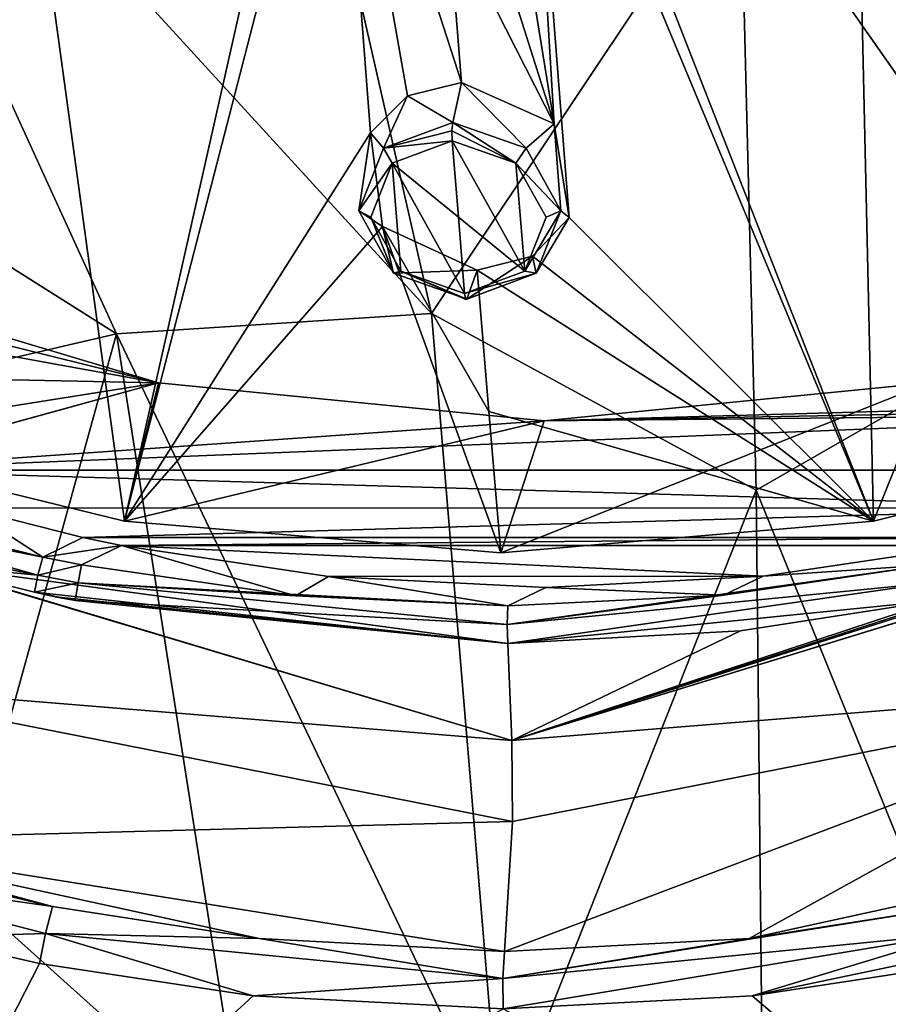
# Model space of a CAD drawing. Units: millimetres. Extents: x -215 to 157, y -167 to 1117.
# Drawn here: x -50 to -37, y 654 to 669 of the extents above; entities that cross this region are included whole.
import ezdxf

# ---------------------------------------------------------------- set-up
doc = ezdxf.new("R2010")
doc.units = ezdxf.units.MM
doc.header["$LTSCALE"] = 41.718519
for name, color, linetype in [('1005', 7, 'CONTINUOUS'), ('1026', 7, 'CONTINUOUS'), ('1027', 7, 'CONTINUOUS'), ('1028', 7, 'CONTINUOUS'), ('1060', 7, 'CONTINUOUS'), ('1061', 7, 'CONTINUOUS'), ('1794', 7, 'CONTINUOUS'), ('1795', 7, 'CONTINUOUS'), ('234', 7, 'CONTINUOUS'), ('261', 7, 'CONTINUOUS'), ('486', 7, 'CONTINUOUS'), ('487', 7, 'CONTINUOUS'), ('488', 7, 'CONTINUOUS'), ('489', 7, 'CONTINUOUS'), ('490', 7, 'CONTINUOUS'), ('491', 7, 'CONTINUOUS'), ('492', 7, 'CONTINUOUS'), ('494', 7, 'CONTINUOUS'), ('497', 7, 'CONTINUOUS'), ('498', 7, 'CONTINUOUS'), ('499', 7, 'CONTINUOUS'), ('695', 7, 'CONTINUOUS'), ('696', 7, 'CONTINUOUS'), ('730', 7, 'CONTINUOUS'), ('731', 7, 'CONTINUOUS'), ('815', 7, 'CONTINUOUS'), ('816', 7, 'CONTINUOUS'), ('887', 7, 'CONTINUOUS')]:
    doc.layers.add(name, color=color, linetype=linetype)

msp = doc.modelspace()

# ---------------------------------------------------------------- linework, layer by layer
at = {"layer": '1005', "linetype": 'Continuous'}
for points in [[(-37.68, 677.474, 24.907), (-42.65, 674.96, 22.936), (-37.314, 661.345, 15.577), (-37.68, 677.474, 24.907)], [(-35.517, 674.774, 23.641), (-37.68, 677.474, 24.907), (-32.591, 662.53, 16.724), (-35.517, 674.774, 23.641)], [(-32.591, 662.53, 16.724), (-37.68, 677.474, 24.907), (-37.314, 661.345, 15.577), (-32.591, 662.53, 16.724)], [(-42.65, 674.96, 22.936), (-42.403, 673.563, 22.188), (-37.314, 661.345, 15.577), (-42.65, 674.96, 22.936)], [(-42.403, 673.563, 22.188), (-42.951, 672.965, 21.778), (-42.02, 667.195, 18.564), (-42.403, 673.563, 22.188)], [(-42.403, 673.563, 22.188), (-42.02, 667.195, 18.564), (-41.797, 665.814, 17.771), (-42.403, 673.563, 22.188)], [(-42.403, 673.563, 22.188), (-41.797, 665.814, 17.771), (-37.314, 661.345, 15.577), (-42.403, 673.563, 22.188)], [(-42.951, 672.965, 21.778), (-43.777, 672.75, 21.541), (-42.02, 667.195, 18.564), (-42.951, 672.965, 21.778)], [(-42.02, 667.195, 18.564), (-43.777, 672.75, 21.541), (-43.582, 670.269, 20.15), (-42.02, 667.195, 18.564)], [(-43.383, 667.802, 18.737), (-42.02, 667.195, 18.564), (-43.582, 670.269, 20.15), (-43.383, 667.802, 18.737)], [(-41.797, 665.814, 17.771), (-42.34, 665.247, 17.357), (-37.314, 661.345, 15.577), (-41.797, 665.814, 17.771)], [(-42.34, 665.247, 17.357), (-43.156, 665.041, 17.12), (-37.314, 661.345, 15.577), (-42.34, 665.247, 17.357)], [(-43.156, 665.041, 17.12), (-42.981, 662.957, 15.875), (-37.314, 661.345, 15.577), (-43.156, 665.041, 17.12)], [(-42.981, 662.957, 15.875), (-42.804, 660.879, 14.616), (-37.314, 661.345, 15.577), (-42.981, 662.957, 15.875)]]:
    msp.add_3dface(points, dxfattribs=at)
at = {"layer": '1026', "linetype": 'Continuous'}
for points in [[(-47.848, 663.38, 9.325), (-53.332, 665.018, 8.666), (-53.146, 664.696, 8.67), (-47.848, 663.38, 9.325)], [(-53.077, 664.329, 8.655), (-47.848, 663.38, 9.325), (-53.146, 664.696, 8.67), (-53.077, 664.329, 8.655)], [(-52.569, 662.087, 8.573), (-47.848, 663.38, 9.325), (-53.077, 664.329, 8.655), (-52.569, 662.087, 8.573)], [(-52.517, 662.093, 8.581), (-47.848, 663.38, 9.325), (-52.569, 662.087, 8.573), (-52.517, 662.093, 8.581)], [(-42.167, 662.819, 10.085), (-47.848, 663.38, 9.325), (-52.517, 662.093, 8.581), (-42.167, 662.819, 10.085)], [(-36.497, 663.38, 10.92), (-42.167, 662.819, 10.085), (-31.617, 663.116, 11.588), (-36.497, 663.38, 10.92)], [(-31.617, 663.116, 11.588), (-42.167, 662.819, 10.085), (-31.699, 663.013, 11.569), (-31.617, 663.116, 11.588)], [(-31.699, 663.013, 11.569), (-42.167, 662.819, 10.085), (-31.859, 662.924, 11.541), (-31.699, 663.013, 11.569)], [(-31.859, 662.924, 11.541), (-42.167, 662.819, 10.085), (-52.517, 662.093, 8.581), (-31.859, 662.924, 11.541)], [(-31.861, 662.093, 11.484), (-31.859, 662.924, 11.541), (-52.517, 662.093, 8.581), (-31.861, 662.093, 11.484)], [(-52.46, 662.093, 8.589), (-31.861, 662.093, 11.484), (-52.517, 662.093, 8.581), (-52.46, 662.093, 8.589)], [(-33.636, 661.538, 11.196), (-31.861, 662.093, 11.484), (-52.46, 662.093, 8.589), (-33.636, 661.538, 11.196)], [(-50.674, 661.537, 8.802), (-33.636, 661.538, 11.196), (-52.46, 662.093, 8.589), (-50.674, 661.537, 8.802)], [(-48.963, 661.101, 9.012), (-33.636, 661.538, 11.196), (-50.674, 661.537, 8.802), (-48.963, 661.101, 9.012)], [(-35.34, 661.101, 10.927), (-33.636, 661.538, 11.196), (-48.963, 661.101, 9.012), (-35.34, 661.101, 10.927)], [(-48.394, 660.984, 9.084), (-35.34, 661.101, 10.927), (-48.963, 661.101, 9.012), (-48.394, 660.984, 9.084)], [(-35.899, 660.985, 10.84), (-35.34, 661.101, 10.927), (-48.394, 660.984, 9.084), (-35.899, 660.985, 10.84)], [(-38.94, 660.531, 10.382), (-35.899, 660.985, 10.84), (-48.394, 660.984, 9.084), (-38.94, 660.531, 10.382)], [(-45.345, 660.53, 9.481), (-38.94, 660.531, 10.382), (-48.394, 660.984, 9.084), (-45.345, 660.53, 9.481)], [(-42.144, 660.368, 9.92), (-38.94, 660.531, 10.382), (-45.345, 660.53, 9.481), (-42.144, 660.368, 9.92)]]:
    msp.add_3dface(points, dxfattribs=at)
at = {"layer": '1027', "linetype": 'Continuous'}
for points in [[(-48.98, 660.698, 13.256), (-45.832, 660.245, 13.52), (-48.394, 660.984, 9.084), (-48.98, 660.698, 13.256)], [(-45.832, 660.245, 13.52), (-45.345, 660.53, 9.481), (-48.394, 660.984, 9.084), (-45.832, 660.245, 13.52)], [(-45.832, 660.245, 13.52), (-42.703, 660.095, 13.899), (-45.345, 660.53, 9.481), (-45.832, 660.245, 13.52)], [(-42.703, 660.095, 13.899), (-42.144, 660.368, 9.92), (-45.345, 660.53, 9.481), (-42.703, 660.095, 13.899)]]:
    msp.add_3dface(points, dxfattribs=at)
at = {"layer": '1028', "linetype": 'Continuous'}
for points in [[(-36.486, 660.699, 15.013), (-35.899, 660.985, 10.84), (-38.94, 660.531, 10.382), (-36.486, 660.699, 15.013)], [(-39.526, 660.252, 14.408), (-36.486, 660.699, 15.013), (-38.94, 660.531, 10.382), (-39.526, 660.252, 14.408)], [(-39.526, 660.252, 14.408), (-38.94, 660.531, 10.382), (-42.144, 660.368, 9.92), (-39.526, 660.252, 14.408)], [(-42.703, 660.095, 13.899), (-39.526, 660.252, 14.408), (-42.144, 660.368, 9.92), (-42.703, 660.095, 13.899)]]:
    msp.add_3dface(points, dxfattribs=at)
at = {"layer": '1060', "linetype": 'Continuous'}
for points in [[(-51.259, 661.24, 13.076), (-49.554, 660.814, 13.217), (-50.674, 661.537, 8.802), (-51.259, 661.24, 13.076)], [(-49.554, 660.814, 13.217), (-48.963, 661.101, 9.012), (-50.674, 661.537, 8.802), (-49.554, 660.814, 13.217)]]:
    msp.add_3dface(points, dxfattribs=at)
at = {"layer": '1061', "linetype": 'Continuous'}
for points in [[(-49.554, 660.814, 13.217), (-48.394, 660.984, 9.084), (-48.963, 661.101, 9.012), (-49.554, 660.814, 13.217)], [(-49.554, 660.814, 13.217), (-48.98, 660.698, 13.256), (-48.394, 660.984, 9.084), (-49.554, 660.814, 13.217)]]:
    msp.add_3dface(points, dxfattribs=at)
at = {"layer": '1794', "linetype": 'Continuous'}
for points in [[(-53.829, 663.503, 12.206), (-53.332, 665.018, 8.666), (-47.848, 663.38, 9.325), (-53.829, 663.503, 12.206)], [(-53.203, 662.53, 13.828), (-53.829, 663.503, 12.206), (-47.848, 663.38, 9.325), (-53.203, 662.53, 13.828)], [(-48.347, 661.345, 14.027), (-53.203, 662.53, 13.828), (-47.848, 663.38, 9.325), (-48.347, 661.345, 14.027)], [(-48.347, 661.345, 14.027), (-47.848, 663.38, 9.325), (-42.167, 662.819, 10.085), (-48.347, 661.345, 14.027)], [(-42.804, 660.879, 14.616), (-48.347, 661.345, 14.027), (-42.167, 662.819, 10.085), (-42.804, 660.879, 14.616)]]:
    msp.add_3dface(points, dxfattribs=at)
at = {"layer": '1795', "linetype": 'Continuous'}
for points in [[(-37.314, 661.345, 15.577), (-42.804, 660.879, 14.616), (-36.497, 663.38, 10.92), (-37.314, 661.345, 15.577)], [(-42.804, 660.879, 14.616), (-42.167, 662.819, 10.085), (-36.497, 663.38, 10.92), (-42.804, 660.879, 14.616)], [(-32.591, 662.53, 16.724), (-37.314, 661.345, 15.577), (-36.497, 663.38, 10.92), (-32.591, 662.53, 16.724)]]:
    msp.add_3dface(points, dxfattribs=at)
at = {"layer": '234', "linetype": 'Continuous'}
for points in [[(-43.826, 664.4, -11.931), (-53.367, 674.825, -8.372), (-46.489, 676.091, -9.314), (-43.826, 664.4, -11.931)], [(-43.826, 664.4, -11.931), (-46.489, 676.091, -9.314), (-39.278, 671.21, -10.471), (-43.826, 664.4, -11.931)], [(-48.467, 664.101, -11.146), (-56.458, 669.15, -7.144), (-53.367, 674.825, -8.372), (-48.467, 664.101, -11.146)], [(-48.467, 664.101, -11.146), (-53.367, 674.825, -8.372), (-43.826, 664.4, -11.931), (-48.467, 664.101, -11.146)], [(-39.045, 661.8, -12.134), (-43.826, 664.4, -11.931), (-39.278, 671.21, -10.471), (-39.045, 661.8, -12.134)], [(-52.735, 663.113, -9.283), (-56.458, 669.15, -7.144), (-48.467, 664.101, -11.146), (-52.735, 663.113, -9.283)], [(-42.815, 652.274, -13.022), (-48.467, 664.101, -11.146), (-43.826, 664.4, -11.931), (-42.815, 652.274, -13.022)], [(-42.815, 652.274, -13.022), (-43.826, 664.4, -11.931), (-39.045, 661.8, -12.134), (-42.815, 652.274, -13.022)], [(-50.741, 655.914, -10.669), (-52.735, 663.113, -9.283), (-48.467, 664.101, -11.146), (-50.741, 655.914, -10.669)], [(-46.591, 652.194, -12.457), (-50.741, 655.914, -10.669), (-48.467, 664.101, -11.146), (-46.591, 652.194, -12.457)], [(-46.591, 652.194, -12.457), (-48.467, 664.101, -11.146), (-42.815, 652.274, -13.022), (-46.591, 652.194, -12.457)], [(-38.938, 651.448, -12.893), (-42.815, 652.274, -13.022), (-39.045, 661.8, -12.134), (-38.938, 651.448, -12.893)], [(-50.043, 647.394, -11.201), (-50.741, 655.914, -10.669), (-46.591, 652.194, -12.457), (-50.043, 647.394, -11.201)]]:
    msp.add_3dface(points, dxfattribs=at)
at = {"layer": '261', "linetype": 'Continuous'}
for points in [[(-39.278, 671.21, -10.471), (-32.666, 676.091, -7.371), (-34.505, 664.4, -10.622), (-39.278, 671.21, -10.471)], [(-39.045, 661.8, -12.134), (-39.278, 671.21, -10.471), (-34.505, 664.4, -10.622), (-39.045, 661.8, -12.134)], [(-39.045, 661.8, -12.134), (-34.505, 664.4, -10.622), (-35.175, 652.274, -11.948), (-39.045, 661.8, -12.134)], [(-38.938, 651.448, -12.893), (-39.045, 661.8, -12.134), (-35.175, 652.274, -11.948), (-38.938, 651.448, -12.893)]]:
    msp.add_3dface(points, dxfattribs=at)
at = {"layer": '486', "linetype": 'Continuous'}
for points in [[(-45.832, 660.245, 13.52), (-48.98, 660.698, 13.256), (-49.032, 660.433, 13.297), (-45.832, 660.245, 13.52)], [(-49.078, 660.173, 13.212), (-42.711, 659.819, 13.955), (-49.032, 660.433, 13.297), (-49.078, 660.173, 13.212)], [(-42.703, 660.095, 13.899), (-45.832, 660.245, 13.52), (-49.032, 660.433, 13.297), (-42.703, 660.095, 13.899)], [(-42.711, 659.819, 13.955), (-42.703, 660.095, 13.899), (-49.032, 660.433, 13.297), (-42.711, 659.819, 13.955)], [(-42.704, 659.542, 13.901), (-42.711, 659.819, 13.955), (-49.078, 660.173, 13.212), (-42.704, 659.542, 13.901)]]:
    msp.add_3dface(points, dxfattribs=at)
at = {"layer": '487', "linetype": 'Continuous'}
for points in [[(-49.627, 660.55, 13.255), (-48.98, 660.698, 13.256), (-49.554, 660.814, 13.217), (-49.627, 660.55, 13.255)], [(-49.032, 660.433, 13.297), (-48.98, 660.698, 13.256), (-49.627, 660.55, 13.255), (-49.032, 660.433, 13.297)], [(-49.677, 660.296, 13.166), (-49.032, 660.433, 13.297), (-49.627, 660.55, 13.255), (-49.677, 660.296, 13.166)], [(-49.078, 660.173, 13.212), (-49.032, 660.433, 13.297), (-49.677, 660.296, 13.166), (-49.078, 660.173, 13.212)], [(-49.369, 660.231, 13.191), (-49.078, 660.173, 13.212), (-49.677, 660.296, 13.166), (-49.369, 660.231, 13.191)]]:
    msp.add_3dface(points, dxfattribs=at)
at = {"layer": '488', "linetype": 'Continuous'}
for points in [[(-53.122, 661.257, 12.875), (-49.627, 660.55, 13.255), (-53.104, 661.527, 12.973), (-53.122, 661.257, 12.875)], [(-49.627, 660.55, 13.255), (-49.554, 660.814, 13.217), (-53.104, 661.527, 12.973), (-49.627, 660.55, 13.255)], [(-53.104, 661.527, 12.973), (-49.554, 660.814, 13.217), (-51.259, 661.24, 13.076), (-53.104, 661.527, 12.973)], [(-49.627, 660.55, 13.255), (-53.122, 661.257, 12.875), (-51.347, 660.714, 13.021), (-49.627, 660.55, 13.255)], [(-49.677, 660.296, 13.166), (-49.627, 660.55, 13.255), (-51.347, 660.714, 13.021), (-49.677, 660.296, 13.166)]]:
    msp.add_3dface(points, dxfattribs=at)
at = {"layer": '489', "linetype": 'Continuous'}
for points in [[(-51.347, 660.714, 13.021), (-53.122, 661.257, 12.875), (-42.643, 658.114, 13.468), (-51.347, 660.714, 13.021)], [(-53.122, 661.257, 12.875), (-52.971, 658.958, 12.138), (-42.643, 658.114, 13.468), (-53.122, 661.257, 12.875)], [(-42.704, 659.542, 13.901), (-49.677, 660.296, 13.166), (-51.347, 660.714, 13.021), (-42.704, 659.542, 13.901)], [(-42.704, 659.542, 13.901), (-51.347, 660.714, 13.021), (-42.643, 658.114, 13.468), (-42.704, 659.542, 13.901)], [(-42.704, 659.542, 13.901), (-49.369, 660.231, 13.191), (-49.677, 660.296, 13.166), (-42.704, 659.542, 13.901)], [(-42.704, 659.542, 13.901), (-49.078, 660.173, 13.212), (-49.369, 660.231, 13.191), (-42.704, 659.542, 13.901)], [(-52.971, 658.958, 12.138), (-53.03, 656.644, 12.938), (-42.634, 656.918, 13.407), (-52.971, 658.958, 12.138)], [(-42.643, 658.114, 13.468), (-52.971, 658.958, 12.138), (-42.634, 656.918, 13.407), (-42.643, 658.114, 13.468)], [(-42.634, 656.918, 13.407), (-53.03, 656.644, 12.938), (-42.749, 655.006, 14.227), (-42.634, 656.918, 13.407)], [(-42.749, 655.006, 14.227), (-53.03, 656.644, 12.938), (-46.364, 655.198, 13.76), (-42.749, 655.006, 14.227)], [(-46.364, 655.198, 13.76), (-53.03, 656.644, 12.938), (-49.41, 655.669, 13.42), (-46.364, 655.198, 13.76)], [(-49.41, 655.669, 13.42), (-53.03, 656.644, 12.938), (-51.224, 656.097, 13.202), (-49.41, 655.669, 13.42)]]:
    msp.add_3dface(points, dxfattribs=at)
at = {"layer": '490', "linetype": 'Continuous'}
for points in [[(-51.302, 655.218, 13.34), (-52.846, 648.497, 11.697), (-49.603, 654.828, 13.554), (-51.302, 655.218, 13.34)], [(-49.603, 654.828, 13.554), (-52.846, 648.497, 11.697), (-46.452, 654.351, 13.917), (-49.603, 654.828, 13.554)], [(-46.452, 654.351, 13.917), (-52.846, 648.497, 11.697), (-42.772, 654.159, 14.39), (-46.452, 654.351, 13.917)]]:
    msp.add_3dface(points, dxfattribs=at)
at = {"layer": '491', "linetype": 'Continuous'}
for points in [[(-46.364, 655.198, 13.76), (-49.41, 655.669, 13.42), (-49.514, 655.272, 13.598), (-46.364, 655.198, 13.76)], [(-49.603, 654.828, 13.554), (-46.452, 654.351, 13.917), (-49.514, 655.272, 13.598), (-49.603, 654.828, 13.554)], [(-42.777, 654.608, 14.421), (-46.364, 655.198, 13.76), (-49.514, 655.272, 13.598), (-42.777, 654.608, 14.421)], [(-46.452, 654.351, 13.917), (-42.777, 654.608, 14.421), (-49.514, 655.272, 13.598), (-46.452, 654.351, 13.917)], [(-42.749, 655.006, 14.227), (-46.364, 655.198, 13.76), (-42.777, 654.608, 14.421), (-42.749, 655.006, 14.227)], [(-46.452, 654.351, 13.917), (-42.772, 654.159, 14.39), (-42.777, 654.608, 14.421), (-46.452, 654.351, 13.917)]]:
    msp.add_3dface(points, dxfattribs=at)
at = {"layer": '492', "linetype": 'Continuous'}
for points in [[(-49.41, 655.669, 13.42), (-51.224, 656.097, 13.202), (-53.082, 656.192, 13.112), (-49.41, 655.669, 13.42)], [(-49.514, 655.272, 13.598), (-49.41, 655.669, 13.42), (-53.082, 656.192, 13.112), (-49.514, 655.272, 13.598)], [(-51.302, 655.218, 13.34), (-49.514, 655.272, 13.598), (-53.082, 656.192, 13.112), (-51.302, 655.218, 13.34)], [(-51.302, 655.218, 13.34), (-49.603, 654.828, 13.554), (-49.514, 655.272, 13.598), (-51.302, 655.218, 13.34)]]:
    msp.add_3dface(points, dxfattribs=at)
at = {"layer": '494', "linetype": 'Continuous'}
for points in [[(-36.486, 660.699, 15.013), (-42.711, 659.819, 13.955), (-36.454, 660.433, 15.065), (-36.486, 660.699, 15.013)], [(-42.711, 659.819, 13.955), (-36.486, 660.699, 15.013), (-39.526, 660.252, 14.408), (-42.711, 659.819, 13.955)], [(-42.711, 659.819, 13.955), (-42.704, 659.542, 13.901), (-36.454, 660.433, 15.065), (-42.711, 659.819, 13.955)], [(-36.454, 660.433, 15.065), (-42.704, 659.542, 13.901), (-36.386, 660.173, 14.995), (-36.454, 660.433, 15.065)], [(-42.703, 660.095, 13.899), (-42.711, 659.819, 13.955), (-39.526, 660.252, 14.408), (-42.703, 660.095, 13.899)], [(-36.386, 660.173, 14.995), (-42.704, 659.542, 13.901), (-39.277, 659.728, 14.44), (-36.386, 660.173, 14.995)]]:
    msp.add_3dface(points, dxfattribs=at)
at = {"layer": '497', "linetype": 'Continuous'}
for points in [[(-42.643, 658.114, 13.468), (-32.406, 661.257, 15.787), (-34.153, 660.715, 15.437), (-42.643, 658.114, 13.468)], [(-32.406, 661.257, 15.787), (-42.643, 658.114, 13.468), (-32.349, 658.941, 15.036), (-32.406, 661.257, 15.787)], [(-35.798, 660.296, 15.117), (-42.643, 658.114, 13.468), (-34.153, 660.715, 15.437), (-35.798, 660.296, 15.117)], [(-42.643, 658.114, 13.468), (-35.798, 660.296, 15.117), (-36.101, 660.231, 15.055), (-42.643, 658.114, 13.468)], [(-36.386, 660.173, 14.995), (-42.643, 658.114, 13.468), (-36.101, 660.231, 15.055), (-36.386, 660.173, 14.995)], [(-42.643, 658.114, 13.468), (-36.386, 660.173, 14.995), (-39.277, 659.728, 14.44), (-42.643, 658.114, 13.468)], [(-42.704, 659.542, 13.901), (-42.643, 658.114, 13.468), (-39.277, 659.728, 14.44), (-42.704, 659.542, 13.901)], [(-42.634, 656.918, 13.407), (-42.749, 655.006, 14.227), (-32.349, 658.941, 15.036), (-42.634, 656.918, 13.407)], [(-32.349, 658.941, 15.036), (-42.749, 655.006, 14.227), (-39.146, 655.198, 14.774), (-32.349, 658.941, 15.036)], [(-42.643, 658.114, 13.468), (-42.634, 656.918, 13.407), (-32.349, 658.941, 15.036), (-42.643, 658.114, 13.468)], [(-32.512, 656.644, 15.822), (-32.349, 658.941, 15.036), (-39.146, 655.198, 14.774), (-32.512, 656.644, 15.822)], [(-36.125, 655.669, 15.287), (-32.512, 656.644, 15.822), (-39.146, 655.198, 14.774), (-36.125, 655.669, 15.287)]]:
    msp.add_3dface(points, dxfattribs=at)
at = {"layer": '498', "linetype": 'Continuous'}
for points in [[(-32.348, 648.587, 14.589), (-32.479, 655.743, 15.967), (-39.105, 654.351, 14.949), (-32.348, 648.587, 14.589)], [(-39.105, 654.351, 14.949), (-32.479, 655.743, 15.967), (-35.976, 654.828, 15.469), (-39.105, 654.351, 14.949)], [(-42.772, 654.159, 14.39), (-32.348, 648.587, 14.589), (-39.105, 654.351, 14.949), (-42.772, 654.159, 14.39)]]:
    msp.add_3dface(points, dxfattribs=at)
at = {"layer": '499', "linetype": 'Continuous'}
for points in [[(-42.777, 654.608, 14.421), (-36.125, 655.669, 15.287), (-39.146, 655.198, 14.774), (-42.777, 654.608, 14.421)], [(-36.125, 655.669, 15.287), (-42.777, 654.608, 14.421), (-36.074, 655.272, 15.487), (-36.125, 655.669, 15.287)], [(-42.777, 654.608, 14.421), (-42.772, 654.159, 14.39), (-36.074, 655.272, 15.487), (-42.777, 654.608, 14.421)], [(-42.749, 655.006, 14.227), (-42.777, 654.608, 14.421), (-39.146, 655.198, 14.774), (-42.749, 655.006, 14.227)], [(-42.772, 654.159, 14.39), (-39.105, 654.351, 14.949), (-36.074, 655.272, 15.487), (-42.772, 654.159, 14.39)], [(-39.105, 654.351, 14.949), (-35.976, 654.828, 15.469), (-36.074, 655.272, 15.487), (-39.105, 654.351, 14.949)]]:
    msp.add_3dface(points, dxfattribs=at)
at = {"layer": '695', "linetype": 'Continuous'}
for points in [[(-43.514, 667.216, 19.666), (-43.383, 667.802, 18.737), (-44.181, 667.606, 18.507), (-43.514, 667.216, 19.666)], [(-44.726, 667.063, 18.105), (-44.534, 666.836, 19.299), (-44.181, 667.606, 18.507), (-44.726, 667.063, 18.105)], [(-44.534, 666.836, 19.299), (-43.514, 667.216, 19.666), (-44.181, 667.606, 18.507), (-44.534, 666.836, 19.299)], [(-44.896, 665.915, 18.709), (-44.534, 666.836, 19.299), (-44.726, 667.063, 18.105), (-44.896, 665.915, 18.709)], [(-44.549, 665.685, 17.307), (-44.896, 665.915, 18.709), (-44.726, 667.063, 18.105), (-44.549, 665.685, 17.307)], [(-44.386, 664.994, 18.241), (-44.896, 665.915, 18.709), (-44.549, 665.685, 17.307), (-44.386, 664.994, 18.241)], [(-43.156, 665.041, 17.12), (-44.386, 664.994, 18.241), (-44.549, 665.685, 17.307), (-43.156, 665.041, 17.12)], [(-43.304, 664.613, 18.171), (-44.386, 664.994, 18.241), (-43.156, 665.041, 17.12), (-43.304, 664.613, 18.171)]]:
    msp.add_3dface(points, dxfattribs=at)
at = {"layer": '696', "linetype": 'Continuous'}
for points in [[(-43.383, 667.802, 18.737), (-43.514, 667.216, 19.666), (-42.432, 666.836, 19.595), (-43.383, 667.802, 18.737)], [(-43.383, 667.802, 18.737), (-42.432, 666.836, 19.595), (-42.02, 667.195, 18.564), (-43.383, 667.802, 18.737)], [(-42.432, 666.836, 19.595), (-41.921, 665.915, 19.127), (-42.02, 667.195, 18.564), (-42.432, 666.836, 19.595)], [(-42.02, 667.195, 18.564), (-41.921, 665.915, 19.127), (-41.797, 665.814, 17.771), (-42.02, 667.195, 18.564)], [(-41.921, 665.915, 19.127), (-42.283, 664.994, 18.537), (-41.797, 665.814, 17.771), (-41.921, 665.915, 19.127)], [(-41.797, 665.814, 17.771), (-42.283, 664.994, 18.537), (-42.34, 665.247, 17.357), (-41.797, 665.814, 17.771)], [(-43.304, 664.613, 18.171), (-43.156, 665.041, 17.12), (-42.34, 665.247, 17.357), (-43.304, 664.613, 18.171)], [(-42.283, 664.994, 18.537), (-43.304, 664.613, 18.171), (-42.34, 665.247, 17.357), (-42.283, 664.994, 18.537)]]:
    msp.add_3dface(points, dxfattribs=at)
at = {"layer": '730', "linetype": 'Continuous'}
for points in [[(-43.523, 666.945, 19.732), (-43.431, 665.821, 19.077), (-42.452, 665.026, 18.736), (-43.523, 666.945, 19.732)], [(-42.584, 666.617, 19.667), (-43.523, 666.945, 19.732), (-42.452, 665.026, 18.736), (-42.584, 666.617, 19.667)], [(-42.139, 665.822, 19.255), (-42.584, 666.617, 19.667), (-42.452, 665.026, 18.736), (-42.139, 665.822, 19.255)], [(-43.431, 665.821, 19.077), (-43.338, 664.696, 18.415), (-42.452, 665.026, 18.736), (-43.431, 665.821, 19.077)]]:
    msp.add_3dface(points, dxfattribs=at)
at = {"layer": '731', "linetype": 'Continuous'}
for points in [[(-43.431, 665.821, 19.077), (-43.523, 666.945, 19.732), (-44.408, 666.617, 19.411), (-43.431, 665.821, 19.077)], [(-44.722, 665.822, 18.892), (-44.279, 665.026, 18.479), (-44.408, 666.617, 19.411), (-44.722, 665.822, 18.892)], [(-43.338, 664.696, 18.415), (-43.431, 665.821, 19.077), (-44.408, 666.617, 19.411), (-43.338, 664.696, 18.415)], [(-44.279, 665.026, 18.479), (-43.338, 664.696, 18.415), (-44.408, 666.617, 19.411), (-44.279, 665.026, 18.479)]]:
    msp.add_3dface(points, dxfattribs=at)
at = {"layer": '815', "linetype": 'Continuous'}
for points in [[(-42.584, 666.617, 19.667), (-43.514, 667.216, 19.666), (-43.526, 667.094, 19.753), (-42.584, 666.617, 19.667)], [(-42.432, 666.836, 19.595), (-43.514, 667.216, 19.666), (-42.584, 666.617, 19.667), (-42.432, 666.836, 19.595)], [(-43.523, 666.945, 19.732), (-42.584, 666.617, 19.667), (-43.526, 667.094, 19.753), (-43.523, 666.945, 19.732)], [(-41.921, 665.915, 19.127), (-42.432, 666.836, 19.595), (-42.584, 666.617, 19.667), (-41.921, 665.915, 19.127)], [(-41.921, 665.915, 19.127), (-42.584, 666.617, 19.667), (-42.139, 665.822, 19.255), (-41.921, 665.915, 19.127)], [(-42.283, 664.994, 18.537), (-41.921, 665.915, 19.127), (-42.452, 665.026, 18.736), (-42.283, 664.994, 18.537)], [(-41.921, 665.915, 19.127), (-42.139, 665.822, 19.255), (-42.452, 665.026, 18.736), (-41.921, 665.915, 19.127)], [(-43.338, 664.696, 18.415), (-42.283, 664.994, 18.537), (-42.452, 665.026, 18.736), (-43.338, 664.696, 18.415)], [(-42.283, 664.994, 18.537), (-43.338, 664.696, 18.415), (-43.323, 664.608, 18.308), (-42.283, 664.994, 18.537)], [(-43.304, 664.613, 18.171), (-42.283, 664.994, 18.537), (-43.323, 664.608, 18.308), (-43.304, 664.613, 18.171)]]:
    msp.add_3dface(points, dxfattribs=at)
at = {"layer": '816', "linetype": 'Continuous'}
for points in [[(-43.514, 667.216, 19.666), (-44.534, 666.836, 19.299), (-43.526, 667.094, 19.753), (-43.514, 667.216, 19.666)], [(-44.534, 666.836, 19.299), (-43.523, 666.945, 19.732), (-43.526, 667.094, 19.753), (-44.534, 666.836, 19.299)], [(-43.523, 666.945, 19.732), (-44.534, 666.836, 19.299), (-44.408, 666.617, 19.411), (-43.523, 666.945, 19.732)], [(-44.534, 666.836, 19.299), (-44.896, 665.915, 18.709), (-44.408, 666.617, 19.411), (-44.534, 666.836, 19.299)], [(-44.896, 665.915, 18.709), (-44.722, 665.822, 18.892), (-44.408, 666.617, 19.411), (-44.896, 665.915, 18.709)], [(-44.896, 665.915, 18.709), (-44.386, 664.994, 18.241), (-44.722, 665.822, 18.892), (-44.896, 665.915, 18.709)], [(-44.386, 664.994, 18.241), (-44.279, 665.026, 18.479), (-44.722, 665.822, 18.892), (-44.386, 664.994, 18.241)], [(-44.386, 664.994, 18.241), (-43.304, 664.613, 18.171), (-44.279, 665.026, 18.479), (-44.386, 664.994, 18.241)], [(-44.279, 665.026, 18.479), (-43.304, 664.613, 18.171), (-43.323, 664.608, 18.308), (-44.279, 665.026, 18.479)], [(-43.338, 664.696, 18.415), (-44.279, 665.026, 18.479), (-43.323, 664.608, 18.308), (-43.338, 664.696, 18.415)]]:
    msp.add_3dface(points, dxfattribs=at)
at = {"layer": '887', "linetype": 'Continuous'}
for points in [[(-48.347, 661.345, 14.027), (-50.566, 677.474, 23.096), (-53.203, 662.53, 13.828), (-48.347, 661.345, 14.027)], [(-45.296, 674.884, 22.522), (-50.566, 677.474, 23.096), (-48.347, 661.345, 14.027), (-45.296, 674.884, 22.522)], [(-45.215, 673.468, 21.74), (-45.296, 674.884, 22.522), (-48.347, 661.345, 14.027), (-45.215, 673.468, 21.74)], [(-44.726, 667.063, 18.105), (-45.215, 673.468, 21.74), (-48.347, 661.345, 14.027), (-44.726, 667.063, 18.105)], [(-43.383, 667.802, 18.737), (-45.215, 673.468, 21.74), (-44.181, 667.606, 18.507), (-43.383, 667.802, 18.737)], [(-45.215, 673.468, 21.74), (-43.383, 667.802, 18.737), (-43.582, 670.269, 20.15), (-45.215, 673.468, 21.74)], [(-45.215, 673.468, 21.74), (-44.726, 667.063, 18.105), (-44.181, 667.606, 18.507), (-45.215, 673.468, 21.74)], [(-44.549, 665.685, 17.307), (-44.726, 667.063, 18.105), (-48.347, 661.345, 14.027), (-44.549, 665.685, 17.307)], [(-42.804, 660.879, 14.616), (-44.549, 665.685, 17.307), (-48.347, 661.345, 14.027), (-42.804, 660.879, 14.616)], [(-43.156, 665.041, 17.12), (-44.549, 665.685, 17.307), (-42.981, 662.957, 15.875), (-43.156, 665.041, 17.12)], [(-42.981, 662.957, 15.875), (-44.549, 665.685, 17.307), (-42.804, 660.879, 14.616), (-42.981, 662.957, 15.875)]]:
    msp.add_3dface(points, dxfattribs=at)

doc.saveas('drawing.dxf')
